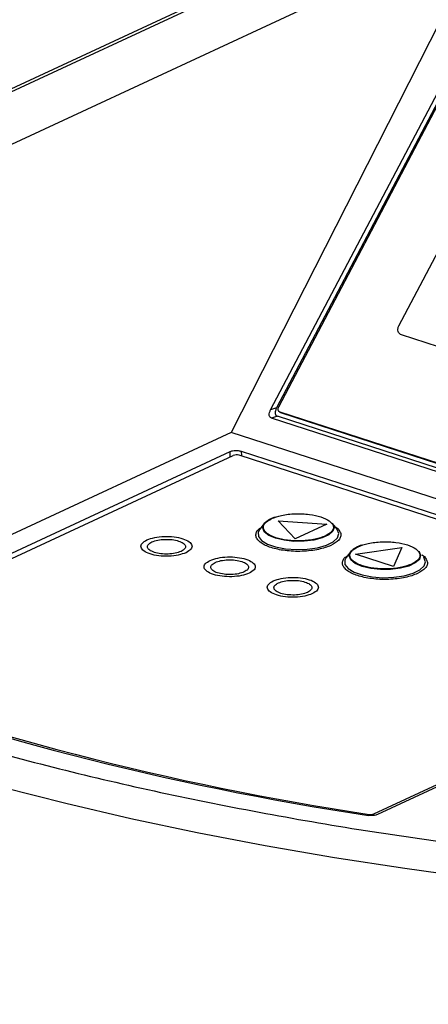
# Model space of a CAD drawing. Units: millimetres. Extents: x 4 to 416, y 4 to 293.
# Drawn here: x 296 to 299, y 252 to 258 of the extents above; entities that cross this region are included whole.
import ezdxf

# ---------------------------------------------------------------- set-up
doc = ezdxf.new("R2010")
doc.units = ezdxf.units.MM

msp = doc.modelspace()

# ---------------------------------------------------------------- linework, layer by layer
at = {"color": 7, "linetype": 'Continuous', "lineweight": 25}
for p, q in [((294.8718, 256.8081), (303.2946, 260.7248)), ((294.8697, 256.8253), (303.1721, 260.686)), ((295.0372, 256.5816), (298.8636, 258.361)), ((298.8636, 258.361), (297.367, 255.4061)), ((297.5946, 255.5372), (298.7232, 257.684)), ((298.7316, 257.6455), (297.6289, 255.5479)), ((298.7404, 257.6464), (297.6394, 255.5519)), ((298.336, 256.0229), (298.811, 256.9264)), ((300.6162, 255.2346), (298.351, 255.9699)), ((297.6289, 255.5479), (297.5946, 255.5372)), ((297.6411, 255.5289), (297.6454, 255.5247)), ((297.6469, 255.5254), (300.7158, 254.5292)), ((297.6469, 255.5254), (297.6512, 255.5212)), ((297.6512, 255.5212), (300.7201, 254.525)), ((297.6342, 255.4999), (297.5999, 255.4892)), ((300.711, 254.4793), (297.5999, 255.4892)), ((300.7242, 254.4969), (297.6342, 255.4999)), ((297.367, 255.4061), (294.7493, 254.1888)), ((303.5006, 253.4151), (297.367, 255.4061)), ((294.7709, 254.0912), (297.3599, 255.2952)), ((297.4247, 255.2974), (300.5157, 254.294)), ((294.8074, 254.0773), (297.3787, 255.273)), ((300.4812, 254.2779), (297.4123, 255.2742)), ((297.6381, 254.895), (297.9196, 254.876)), ((297.7364, 254.7908), (297.6381, 254.895)), ((297.5579, 254.8788), (297.5315, 254.8456)), ((297.9196, 254.876), (297.7364, 254.7908)), ((297.9783, 254.8457), (297.9519, 254.8789)), ((298.0848, 254.7018), (298.3531, 254.74)), ((298.3531, 254.74), (298.304, 254.6307)), ((298.0584, 254.7164), (298.032, 254.6831)), ((298.304, 254.6307), (298.0848, 254.7018)), ((300.5215, 254.2689), (298.2128, 253.1953)), ((298.1914, 253.1987), (300.4842, 254.2649))]:
    msp.add_line(p, q, dxfattribs=at)
at = {"color": 8, "linetype": 'Continuous', "lineweight": 25}
for p, q in [((297.3609, 255.2647), (297.3599, 255.2952)), ((297.4247, 255.2974), (297.4256, 255.2698)), ((298.1914, 253.1898), (298.1914, 253.1987))]:
    msp.add_line(p, q, dxfattribs=at)
at = {"color": 7, "linetype": 'Continuous', "lineweight": 25, "flags": 128}
for points in [[(297.6454, 255.5247), (297.6478, 255.5228), (297.6512, 255.5212)], [(297.95, 254.8812), (297.9517, 254.8792), (297.9519, 254.8789)], [(298.4505, 254.7187), (298.4522, 254.7167), (298.4524, 254.7165)], [(296.0449, 253.3538), (296.411, 253.2605), (296.7866, 253.173), (297.1709, 253.0915), (297.5635, 253.0162), (297.9635, 252.947), (298.3704, 252.8841), (298.7835, 252.8277), (299.2021, 252.7779), (299.6256, 252.7346), (300.0533, 252.698)]]:
    msp.add_lwpolyline(points, dxfattribs=at)
at = {"color": 8, "linetype": 'Continuous', "lineweight": 25, "flags": 128}
for points in [[(297.5315, 254.8456), (297.5227, 254.8295), (297.5239, 254.8048), (297.5422, 254.7811), (297.5763, 254.7602), (297.6236, 254.7437), (297.6806, 254.7327), (297.7432, 254.7281), (297.8067, 254.7303), (297.8663, 254.739), (297.9176, 254.7536)], [(297.6227, 254.7937), (297.5835, 254.8107), (297.5581, 254.8313), (297.5488, 254.8538), (297.5561, 254.8764), (297.5579, 254.8788)], [(297.9519, 254.8789), (297.9611, 254.8567), (297.9537, 254.8341), (297.9303, 254.8132), (297.8927, 254.7957), (297.8439, 254.783), (297.7879, 254.7762), (297.7292, 254.7757), (297.6726, 254.7818), (297.6227, 254.7937)], [(297.9176, 254.7536), (297.9569, 254.7731), (297.9812, 254.796), (297.9887, 254.8206), (297.9789, 254.845), (297.9783, 254.8457)], [(298.032, 254.6831), (298.0233, 254.6671), (298.0244, 254.6423), (298.0427, 254.6186), (298.0768, 254.5977), (298.1241, 254.5812), (298.1812, 254.5702), (298.2437, 254.5656), (298.3072, 254.5678), (298.3668, 254.5765), (298.4181, 254.5911)], [(298.1232, 254.6313), (298.084, 254.6482), (298.0587, 254.6688), (298.0493, 254.6913), (298.0566, 254.7139), (298.0584, 254.7164)], [(298.4524, 254.7165), (298.4616, 254.6942), (298.4543, 254.6716), (298.4308, 254.6507), (298.3932, 254.6332), (298.3444, 254.6205), (298.2884, 254.6137), (298.2297, 254.6133), (298.1731, 254.6193), (298.1232, 254.6313)], [(298.4181, 254.5911), (298.4574, 254.6106), (298.4817, 254.6335), (298.4892, 254.6581), (298.4794, 254.6825), (298.4789, 254.6832)]]:
    msp.add_lwpolyline(points, dxfattribs=at)
at = {"color": 7, "linetype": 'Continuous', "lineweight": 25}
for centre, radius, start, end in [((297.6537, 255.5417), 0.0176, 144.5157, 247.0244), ((297.3972, 255.2245), 0.0519, 73.1238, 110.8752), ((297.664, 254.7714), 0.151, 106.418, 134.6412), ((298.1645, 254.609), 0.151, 106.418, 134.6412), ((300.6779, 269.8896), 16.8882, 249.53701, 261.42527), ((300.6836, 269.8417), 16.8352, 249.5768, 261.39324), ((298.1731, 253.2468), 0.0514, 259.984, 290.9154)]:
    msp.add_arc(centre, radius, start, end, dxfattribs=at)
for points, knots in [([(298.351, 255.9699), (298.3465, 255.9721), (298.3376, 255.9765), (298.3305, 255.9899), (298.3292, 256.0061), (298.3337, 256.0173), (298.336, 256.0229)], [0, 0, 0, 0, 0.252017, 0.500011, 0.747955, 1, 1, 1, 1]), ([(297.5999, 255.4892), (297.598, 255.49), (297.5944, 255.4915), (297.5904, 255.4955), (297.5876, 255.5006), (297.5859, 255.5089), (297.5875, 255.5217), (297.5922, 255.5318), (297.5946, 255.5372)], [0, 0, 0, 0, 0.116215, 0.229924, 0.34278, 0.458531, 0.712841, 1, 1, 1, 1]), ([(297.6289, 255.5479), (297.6265, 255.5425), (297.6218, 255.5324), (297.6202, 255.5196), (297.622, 255.5112), (297.6248, 255.5061), (297.6288, 255.5021), (297.6324, 255.5007), (297.6342, 255.4999)], [0, 0, 0, 0, 0.287774, 0.543922, 0.659005, 0.773219, 0.88558, 1, 1, 1, 1]), ([(292.1754, 255.4724), (292.2569, 255.3935), (292.42, 255.2357), (292.7139, 255.0051), (293.0439, 254.7798), (293.4154, 254.5603), (293.8239, 254.3491), (294.27, 254.1469), (294.7498, 253.9556), (295.2618, 253.7763), (295.8023, 253.6101), (296.3678, 253.4583), (296.9554, 253.3211), (297.5595, 253.1999), (298.1788, 253.0942), (298.8056, 253.0054), (299.4397, 252.9313), (299.8673, 252.8952), (300.0812, 252.8771)], [0, 0, 0, 0, 0.0607515, 0.1215042, 0.183729, 0.2459562, 0.3092039, 0.372454, 0.4362257, 0.5000001, 0.563772, 0.627546, 0.6907938, 0.7540438, 0.8162686, 0.8784958, 0.9392474, 1, 1, 1, 1]), ([(297.3599, 255.2952), (297.3622, 255.2961), (297.3667, 255.298), (297.377, 255.3006), (297.391, 255.3019), (297.4054, 255.3016), (297.4167, 255.2998), (297.422, 255.2982), (297.4247, 255.2974)], [0, 0, 0, 0, 0.141282, 0.272109, 0.499995, 0.727896, 0.858522, 1, 1, 1, 1]), ([(297.9101, 254.8067), (297.8917, 254.7998), (297.8634, 254.7892), (297.8139, 254.7814), (297.7731, 254.7783), (297.7314, 254.7785), (297.6796, 254.7829), (297.622, 254.7953), (297.5804, 254.8151), (297.56, 254.8341), (297.552, 254.85), (297.5527, 254.8662), (297.5636, 254.8865), (297.5855, 254.8992), (297.5997, 254.9075)], [0, 0, 0, 0, 0.119728, 0.18418, 0.25, 0.315821, 0.380272, 0.500002, 0.619728, 0.684183, 0.75, 0.81582, 0.880272, 1, 1, 1, 1]), ([(297.5997, 254.9075), (297.6181, 254.9144), (297.6464, 254.925), (297.696, 254.9328), (297.7368, 254.936), (297.7785, 254.9357), (297.8303, 254.9313), (297.8878, 254.9189), (297.9294, 254.8991), (297.9499, 254.8801), (297.9579, 254.8642), (297.9571, 254.848), (297.9463, 254.8277), (297.9244, 254.815), (297.9101, 254.8067)], [0, 0, 0, 0, 0.119729, 0.18418, 0.25, 0.315817, 0.380272, 0.499998, 0.619728, 0.684179, 0.75, 0.81582, 0.880271, 1, 1, 1, 1]), ([(297.9662, 254.8609), (297.9677, 254.8602), (297.9799, 254.8546), (297.9868, 254.8473), (297.9898, 254.841), (297.9899, 254.841)], [0, 0, 0, 0, 0.123919, 0.996637, 1, 1, 1, 1]), ([(297.1058, 254.7104), (297.0916, 254.7052), (297.0634, 254.6948), (297.0059, 254.6887), (296.9477, 254.691), (296.8959, 254.7019), (296.8586, 254.7197), (296.842, 254.7416), (296.847, 254.7649), (296.8685, 254.7776), (296.8793, 254.784)], [0, 0, 0, 0, 0.125512, 0.249985, 0.373843, 0.498738, 0.623543, 0.748049, 0.873817, 1, 1, 1, 1]), ([(296.8793, 254.784), (296.8934, 254.7892), (296.9216, 254.7996), (296.9792, 254.8057), (297.0374, 254.8034), (297.0892, 254.7925), (297.1264, 254.7747), (297.1431, 254.7528), (297.1381, 254.7296), (297.1166, 254.7168), (297.1058, 254.7104)], [0, 0, 0, 0, 0.125512, 0.249983, 0.373841, 0.498737, 0.623548, 0.748049, 0.873818, 1, 1, 1, 1]), ([(296.9085, 254.7723), (296.919, 254.7762), (296.94, 254.7839), (296.9827, 254.7884), (297.0258, 254.7867), (297.0643, 254.7786), (297.0919, 254.7654), (297.1043, 254.7492), (297.1005, 254.7319), (297.0846, 254.7225), (297.0766, 254.7177)], [0, 0, 0, 0, 0.1256865, 0.2500597, 0.3738934, 0.4987693, 0.6235573, 0.7480198, 0.8736554, 1, 1, 1, 1]), ([(297.0766, 254.7177), (297.0661, 254.7139), (297.0451, 254.7061), (297.0024, 254.7016), (296.9593, 254.7033), (296.9208, 254.7114), (296.8932, 254.7246), (296.8808, 254.7408), (296.8845, 254.7581), (296.9005, 254.7676), (296.9085, 254.7723)], [0, 0, 0, 0, 0.125687, 0.250055, 0.373888, 0.498771, 0.623558, 0.74802, 0.873655, 1, 1, 1, 1]), ([(298.4106, 254.6443), (298.3923, 254.6373), (298.364, 254.6267), (298.3144, 254.6189), (298.2736, 254.6158), (298.2319, 254.616), (298.1801, 254.6205), (298.1226, 254.6328), (298.081, 254.6526), (298.0605, 254.6716), (298.0525, 254.6876), (298.0532, 254.7037), (298.0641, 254.724), (298.086, 254.7368), (298.1002, 254.745)], [0, 0, 0, 0, 0.119728, 0.18418, 0.25, 0.315819, 0.380272, 0.5, 0.619726, 0.684181, 0.749999, 0.815818, 0.880272, 1, 1, 1, 1]), ([(298.1002, 254.745), (298.1186, 254.7519), (298.1469, 254.7626), (298.1965, 254.7703), (298.2373, 254.7735), (298.279, 254.7733), (298.3308, 254.7688), (298.3883, 254.7564), (298.4299, 254.7366), (298.4504, 254.7176), (298.4584, 254.7017), (298.4577, 254.6856), (298.4468, 254.6652), (298.4249, 254.6525), (298.4106, 254.6443)], [0, 0, 0, 0, 0.119728, 0.184182, 0.250001, 0.315819, 0.380274, 0.5, 0.619728, 0.684181, 0.75, 0.81582, 0.880271, 1, 1, 1, 1]), ([(297.4712, 254.5918), (297.457, 254.5866), (297.4288, 254.5762), (297.3713, 254.5701), (297.3131, 254.5724), (297.2612, 254.5833), (297.224, 254.6011), (297.2073, 254.623), (297.2123, 254.6463), (297.2339, 254.659), (297.2446, 254.6654)], [0, 0, 0, 0, 0.125513, 0.249987, 0.373845, 0.49874, 0.623545, 0.748051, 0.873816, 1, 1, 1, 1]), ([(297.2446, 254.6654), (297.2588, 254.6706), (297.287, 254.681), (297.3445, 254.6871), (297.4027, 254.6848), (297.4545, 254.6739), (297.4918, 254.6561), (297.5085, 254.6342), (297.5034, 254.611), (297.4819, 254.5982), (297.4712, 254.5918)], [0, 0, 0, 0, 0.125513, 0.249986, 0.37384, 0.498735, 0.623547, 0.748048, 0.873816, 1, 1, 1, 1]), ([(297.2739, 254.6537), (297.2844, 254.6576), (297.3053, 254.6653), (297.348, 254.6698), (297.3912, 254.6681), (297.4296, 254.66), (297.4572, 254.6468), (297.4696, 254.6306), (297.4659, 254.6133), (297.4499, 254.6039), (297.4419, 254.5991)], [0, 0, 0, 0, 0.1256851, 0.2500585, 0.3738924, 0.4987685, 0.6235567, 0.7480194, 0.8736552, 1, 1, 1, 1]), ([(298.4686, 254.6976), (298.4695, 254.6972), (298.4809, 254.6918), (298.4872, 254.6849), (298.4904, 254.6785), (298.4904, 254.6785)], [0, 0, 0, 0, 0.077887, 0.99644, 1, 1, 1, 1]), ([(297.4419, 254.5991), (297.4314, 254.5953), (297.4105, 254.5875), (297.3678, 254.583), (297.3246, 254.5847), (297.2862, 254.5928), (297.2585, 254.606), (297.2462, 254.6222), (297.2499, 254.6395), (297.2659, 254.649), (297.2739, 254.6537)], [0, 0, 0, 0, 0.125687, 0.250056, 0.373889, 0.498773, 0.623561, 0.748024, 0.873655, 1, 1, 1, 1]), ([(297.61, 254.5468), (297.6241, 254.552), (297.6523, 254.5624), (297.7099, 254.5685), (297.7681, 254.5662), (297.8199, 254.5553), (297.8571, 254.5375), (297.8738, 254.5156), (297.8688, 254.4924), (297.8473, 254.4796), (297.8365, 254.4732)], [0, 0, 0, 0, 0.125513, 0.249987, 0.373845, 0.498735, 0.623547, 0.748048, 0.873816, 1, 1, 1, 1]), ([(297.8365, 254.4732), (297.8223, 254.468), (297.7941, 254.4576), (297.7366, 254.4515), (297.6784, 254.4538), (297.6266, 254.4647), (297.5893, 254.4825), (297.5726, 254.5044), (297.5777, 254.5277), (297.5992, 254.5404), (297.61, 254.5468)], [0, 0, 0, 0, 0.125513, 0.249987, 0.373845, 0.498734, 0.623545, 0.748051, 0.873816, 1, 1, 1, 1]), ([(297.8073, 254.4805), (297.7967, 254.4767), (297.7758, 254.4689), (297.7331, 254.4644), (297.69, 254.4661), (297.6515, 254.4742), (297.6239, 254.4874), (297.6115, 254.5036), (297.6152, 254.5209), (297.6312, 254.5304), (297.6392, 254.5351)], [0, 0, 0, 0, 0.125688, 0.250056, 0.37389, 0.498774, 0.623554, 0.748023, 0.873654, 1, 1, 1, 1]), ([(297.6392, 254.5351), (297.6497, 254.539), (297.6707, 254.5467), (297.7134, 254.5512), (297.7565, 254.5495), (297.795, 254.5414), (297.8226, 254.5282), (297.835, 254.512), (297.8312, 254.4947), (297.8153, 254.4853), (297.8073, 254.4805)], [0, 0, 0, 0, 0.125687, 0.250056, 0.373891, 0.498775, 0.623556, 0.748019, 0.873655, 1, 1, 1, 1]), ([(291.939, 253.5781), (292.0249, 253.4945), (292.1967, 253.3273), (292.5057, 253.0852), (292.8506, 252.8508), (293.234, 252.6255), (293.6532, 252.41), (294.1068, 252.2054), (294.5929, 252.0123), (295.1096, 251.8316), (295.6547, 251.664), (296.2262, 251.5102), (296.8216, 251.3708), (297.4386, 251.2464), (298.0747, 251.1374), (298.7274, 251.0446), (299.3935, 250.9669), (299.8465, 250.9291), (300.073, 250.9102)], [0, 0, 0, 0, 0.0625, 0.125, 0.1875, 0.25, 0.3125, 0.375, 0.4375, 0.5, 0.5625, 0.625, 0.6875, 0.75, 0.8125, 0.875, 0.9375, 1, 1, 1, 1]), ([(300.0456, 250.7311), (299.8226, 250.7496), (299.3766, 250.7867), (298.7151, 250.8631), (298.0612, 250.955), (297.415, 251.0646), (296.7846, 251.1905), (296.1713, 251.3331), (295.5812, 251.4912), (295.0173, 251.6644), (294.4834, 251.8513), (293.9832, 252.0508), (293.5184, 252.2617), (293.0931, 252.4821), (292.7066, 252.7112), (292.3638, 252.9463), (292.0589, 253.1868), (291.89, 253.3514), (291.8056, 253.4337)], [0, 0, 0, 0, 0.060729, 0.12146, 0.183681, 0.245904, 0.309161, 0.372421, 0.436209, 0.5, 0.563788, 0.627579, 0.690836, 0.754096, 0.816317, 0.87854, 0.939269, 1, 1, 1, 1]), ([(298.2128, 253.1953), (298.2093, 253.1939), (298.2024, 253.1912), (298.1886, 253.1891), (298.1738, 253.1885), (298.1645, 253.1896), (298.1599, 253.1902)], [0, 0, 0, 0, 0.250554, 0.500904, 0.750119, 1, 1, 1, 1])]:
    msp.add_open_spline(points, degree=3, knots=knots, dxfattribs=at)
at = {"color": 8, "linetype": 'Continuous', "lineweight": 25}
for points, knots in [([(297.9433, 254.7521), (297.921, 254.7437), (297.8866, 254.7308), (297.8265, 254.7214), (297.777, 254.7175), (297.7263, 254.7178), (297.6635, 254.7232), (297.5937, 254.7382), (297.5431, 254.7623), (297.5183, 254.7853), (297.5085, 254.8047), (297.5099, 254.8242), (297.5175, 254.8419), (297.5328, 254.8513), (297.5392, 254.8553)], [0, 0, 0, 0, 0.129187, 0.19873, 0.269748, 0.340767, 0.410312, 0.5395, 0.668684, 0.738229, 0.809248, 0.880267, 0.949811, 1, 1, 1, 1]), ([(297.9899, 254.841), (297.9938, 254.8346), (298.0017, 254.8219), (298.0003, 254.8022), (297.9873, 254.7776), (297.9606, 254.7621), (297.9433, 254.7521)], [0, 0, 0, 0, 0.207786, 0.416358, 0.620596, 1, 1, 1, 1]), ([(298.4438, 254.5896), (298.4215, 254.5812), (298.3872, 254.5683), (298.327, 254.5589), (298.2775, 254.555), (298.2269, 254.5553), (298.164, 254.5607), (298.0942, 254.5758), (298.0437, 254.5998), (298.0189, 254.6229), (298.009, 254.6422), (298.0104, 254.6617), (298.018, 254.6794), (298.0333, 254.6889), (298.0397, 254.6928)], [0, 0, 0, 0, 0.129186, 0.198729, 0.269749, 0.340768, 0.410313, 0.539499, 0.668687, 0.738228, 0.809247, 0.880268, 0.949811, 1, 1, 1, 1]), ([(298.4904, 254.6785), (298.4943, 254.6721), (298.5022, 254.6594), (298.5008, 254.6397), (298.4878, 254.6151), (298.4612, 254.5996), (298.4438, 254.5896)], [0, 0, 0, 0, 0.207782, 0.416357, 0.620596, 1, 1, 1, 1])]:
    msp.add_open_spline(points, degree=3, knots=knots, dxfattribs=at)

doc.saveas('drawing.dxf')
